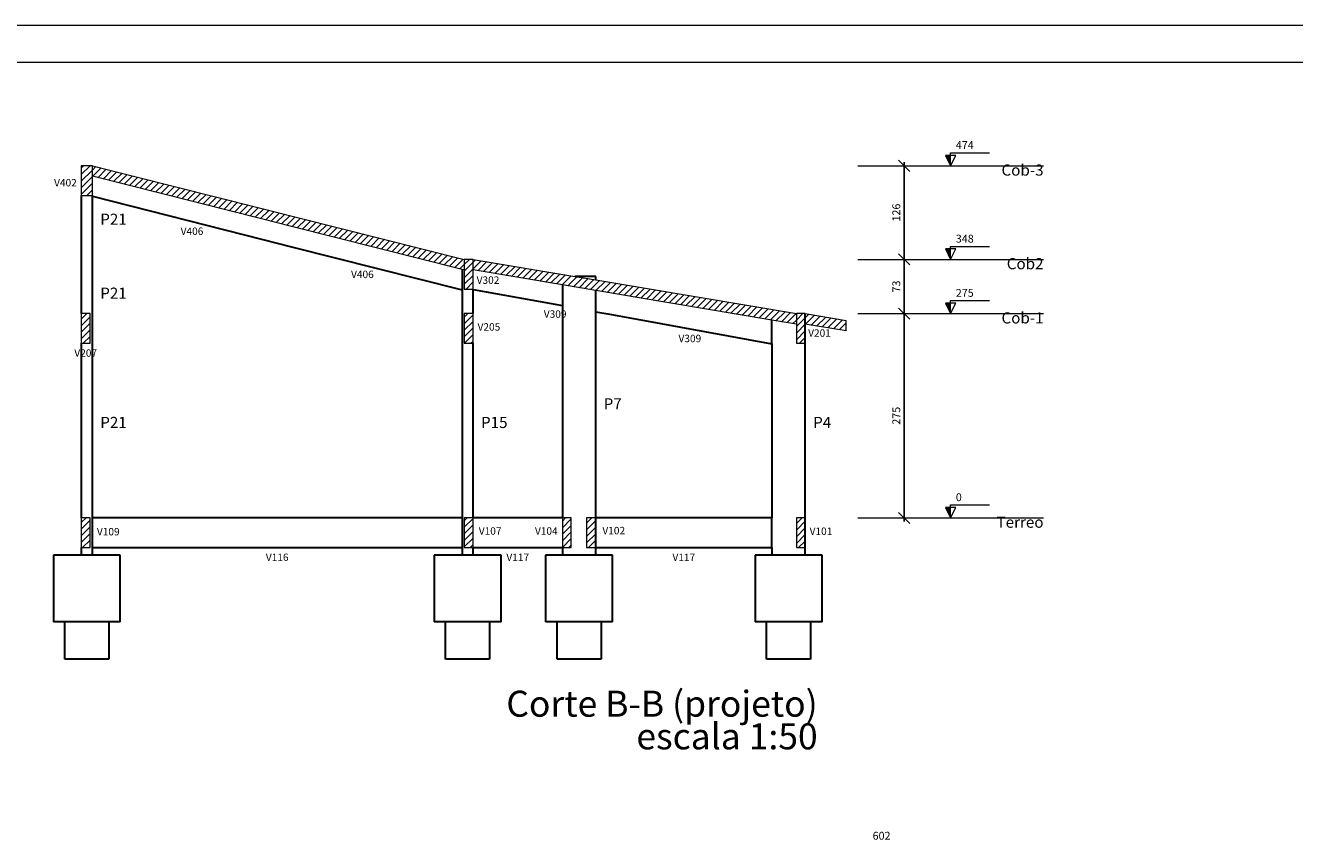
# Model space of a CAD drawing. Units: millimetres. Extents: x -2.1 to 90.5, y -16.7 to 32.4.
# Drawn here: x 36.5 to 70.7, y 10.4 to 32.4 of the extents above; entities that cross this region are included whole.
import ezdxf

# ---------------------------------------------------------------- set-up
doc = ezdxf.new("R2010")
doc.units = ezdxf.units.MM
doc.header["$MEASUREMENT"] = 0
doc.linetypes.add('Dashed', pattern=[0.75, 0.5, -0.25])
for name, color, linetype, lineweight in [('FO-Cotas', 1, 'Continuous', 20), ('FO-Eixos', 3, 'Continuous', 20), ('FO-Elementos cortados', 1, 'Continuous', 20), ('FO-Estacas dos blocos', 2, 'Dashed', 30), ('FO-Indicações', 2, 'Continuous', 30), ('FO-Níveis', 5, 'Continuous', 5), ('FO-Textos dos pilares', 2, 'Continuous', 30), ('FO-Títulos', 3, 'Continuous', 20), ('QUAD_BORDA', 6, 'Continuous', 20), ('QUAD_LIMITES', 2, 'Continuous', 0)]:
    doc.layers.add(name, color=color, linetype=linetype, lineweight=lineweight)
doc.styles.add('Arial', font='arial.ttf')
doc.dimstyles.new('UM_50.000000', dxfattribs={"dimtxt": 0.18, "dimasz": 0.3, "dimexe": 0.1, "dimexo": 0.2, "dimgap": 0, "dimtad": 1, "dimtih": 1, "dimtoh": 1, "dimdec": 1, "dimlfac": 50, "dimzin": 0, "dimdsep": 46, "dimtxsty": 'Standard', "dimblk": 'CLOSED', "dimblk1": 'CLOSED', "dimblk2": 'CLOSED', "dimcen": 0.09, "dimdle": 0.1, "dimadec": 1, "dimazin": 2, "dimtfac": 1, "dimtdec": 4, "dimtofl": 0, "dimtmove": 0, "dimatfit": 3, "dimldrblk": 'CLOSED', "dimfxl": 0, "dimtolj": 1, "dimarcsym": 0})
pattern_1 = [(45, (34.29052, 19.14636), (-0.08838835, 0.08838835), [])]

# ---------------------------------------------------------------- blocks, each defined once
blk = doc.blocks.new('_OBLIQUE')
at = {"color": 0, "linetype": 'ByBlock', "lineweight": -2}
blk.add_line((-0.5, -0.5), (0.5, 0.5), dxfattribs=at)
blk = doc.blocks.new('*D9')
at = {"layer": 'Defpoints', "color": 0, "linetype": 'Continuous'}
for p in [(60.195, 24.646), (60.195, 24.646), (60.195, 19.146)]:
    blk.add_point(p, dxfattribs=at)
at = {"layer": 'FO-Cotas', "color": 0, "linetype": 'Continuous', "lineweight": -2}
blk.add_line((60.195, 19.046), (60.195, 24.746), dxfattribs=at)
at = {"layer": 'FO-Cotas', "color": 0, "linetype": 'Continuous', "lineweight": -2, "xscale": 0.3, "yscale": 0.3, "zscale": 0.3}
for p, rotation in [((60.195, 24.646), 90), ((60.195, 19.146), 270)]:
    blk.add_blockref('_OBLIQUE', p, dxfattribs=dict(at, rotation=rotation))
at = {"layer": 'FO-Cotas', "color": 2, "linetype": 'Continuous', "insert": (59.983, 21.896), "char_height": 0.2118, "attachment_point": 5, "rotation": 90, "style": 'Arial'}
blk.add_mtext('\\A1;275', dxfattribs=at)
blk = doc.blocks.new('*D10')
at = {"layer": 'Defpoints', "color": 0, "linetype": 'Continuous'}
for p in [(60.195, 26.106), (60.195, 26.106), (60.195, 24.646)]:
    blk.add_point(p, dxfattribs=at)
at = {"layer": 'FO-Cotas', "color": 0, "linetype": 'Continuous', "lineweight": -2}
blk.add_line((60.195, 24.546), (60.195, 26.206), dxfattribs=at)
at = {"layer": 'FO-Cotas', "color": 0, "linetype": 'Continuous', "lineweight": -2, "xscale": 0.3, "yscale": 0.3, "zscale": 0.3}
for p, rotation in [((60.195, 26.106), 90), ((60.195, 24.646), 270)]:
    blk.add_blockref('_OBLIQUE', p, dxfattribs=dict(at, rotation=rotation))
at = {"layer": 'FO-Cotas', "color": 2, "linetype": 'Continuous', "insert": (59.983, 25.376), "char_height": 0.2118, "attachment_point": 5, "rotation": 90, "style": 'Arial'}
blk.add_mtext('\\A1;73', dxfattribs=at)
blk = doc.blocks.new('*D11')
at = {"layer": 'Defpoints', "color": 0, "linetype": 'Continuous'}
for p in [(60.195, 28.626), (60.195, 28.626), (60.195, 26.106)]:
    blk.add_point(p, dxfattribs=at)
at = {"layer": 'FO-Cotas', "color": 0, "linetype": 'Continuous', "lineweight": -2}
blk.add_line((60.195, 26.006), (60.195, 28.726), dxfattribs=at)
at = {"layer": 'FO-Cotas', "color": 0, "linetype": 'Continuous', "lineweight": -2, "xscale": 0.3, "yscale": 0.3, "zscale": 0.3}
for p, rotation in [((60.195, 28.626), 90), ((60.195, 26.106), 270)]:
    blk.add_blockref('_OBLIQUE', p, dxfattribs=dict(at, rotation=rotation))
at = {"layer": 'FO-Cotas', "color": 2, "linetype": 'Continuous', "insert": (59.983, 27.366), "char_height": 0.2118, "attachment_point": 5, "rotation": 90, "style": 'Arial'}
blk.add_mtext('\\A1;126', dxfattribs=at)

msp = doc.modelspace()

# ---------------------------------------------------------------- hatches: boundary and pattern name
at = {"layer": 'FO-Cotas', "linetype": 'Continuous'}
for points in [[(61.4451, 28.6264), (61.4451, 28.9064), (61.3051, 28.9064), (61.4451, 28.6264)], [(61.4451, 26.1064), (61.4451, 26.3864), (61.3051, 26.3864), (61.4451, 26.1064)], [(61.4451, 24.6464), (61.4451, 24.9264), (61.3051, 24.9264), (61.4451, 24.6464)], [(61.4451, 19.1464), (61.4451, 19.4264), (61.3051, 19.4264), (61.4451, 19.1464)]]:
    msp.add_hatch(color=256, dxfattribs=at).paths.add_polyline_path(points)
at = {"layer": 'FO-Elementos cortados', "linetype": 'Continuous'}
h = msp.add_hatch(dxfattribs=at)
h.set_pattern_fill('ANSI31', color=256, style=0)
h.set_pattern_definition(pattern_1)
h.paths.add_polyline_path([(38.0512, 27.8264), (38.3512, 27.8264), (38.3512, 28.6264), (38.0512, 28.6264), (38.0512, 27.8264)])
h = msp.add_hatch(dxfattribs=at)
h.set_pattern_fill('ANSI31', color=256, style=0)
h.set_pattern_definition(pattern_1)
h.paths.add_polyline_path([(48.3572, 25.8223), (38.3512, 28.3423), (38.3512, 28.6264), (48.3572, 26.1064), (48.3572, 25.8223)])
h = msp.add_hatch(dxfattribs=at)
h.set_pattern_fill('ANSI31', color=256, style=0)
h.set_pattern_definition(pattern_1)
h.paths.add_polyline_path([(48.3572, 25.3064), (48.5972, 25.3064), (48.5972, 26.1064), (48.3572, 26.1064), (48.3572, 25.3064)])
h = msp.add_hatch(dxfattribs=at)
h.set_pattern_fill('ANSI31', color=256, style=0)
h.set_pattern_definition(pattern_1)
h.paths.add_polyline_path([(57.2932, 24.3623), (48.5972, 25.8223), (48.5972, 26.1064), (57.2932, 24.6464), (57.2932, 24.3623)])
h = msp.add_hatch(dxfattribs=at)
h.set_pattern_fill('ANSI31', color=256, style=0)
h.set_pattern_definition(pattern_1)
h.paths.add_polyline_path([(38.0512, 23.8464), (38.2912, 23.8464), (38.2912, 24.6464), (38.0512, 24.6464), (38.0512, 23.8464)])
h = msp.add_hatch(dxfattribs=at)
h.set_pattern_fill('ANSI31', color=256, style=0)
h.set_pattern_definition(pattern_1)
h.paths.add_polyline_path([(48.3572, 23.8464), (48.5972, 23.8464), (48.5972, 24.6464), (48.3572, 24.6464), (48.3572, 23.8464)])
h = msp.add_hatch(dxfattribs=at)
h.set_pattern_fill('ANSI31', color=256, style=0)
h.set_pattern_definition(pattern_1)
h.paths.add_polyline_path([(57.2932, 23.8464), (57.5332, 23.8464), (57.5332, 24.6464), (57.2932, 24.6464), (57.2932, 23.8464)])
h = msp.add_hatch(dxfattribs=at)
h.set_pattern_fill('ANSI31', color=256, style=0)
h.set_pattern_definition(pattern_1)
h.paths.add_polyline_path([(58.6332, 24.4618), (57.5342, 24.6464), (57.5342, 24.3623), (58.6332, 24.1778)])
h = msp.add_hatch(dxfattribs=at)
h.set_pattern_fill('ANSI31', color=256, style=0)
h.set_pattern_definition(pattern_1)
h.paths.add_polyline_path([(38.0512, 18.3464), (38.2912, 18.3464), (38.2912, 19.1464), (38.0512, 19.1464), (38.0512, 18.3464)])
h = msp.add_hatch(dxfattribs=at)
h.set_pattern_fill('ANSI31', color=256, style=0)
h.set_pattern_definition(pattern_1)
h.paths.add_polyline_path([(48.3572, 18.3464), (48.5972, 18.3464), (48.5972, 19.1464), (48.3572, 19.1464), (48.3572, 18.3464)])
h = msp.add_hatch(dxfattribs=at)
h.set_pattern_fill('ANSI31', color=256, style=0)
h.set_pattern_definition(pattern_1)
h.paths.add_polyline_path([(50.9972, 18.3464), (51.2372, 18.3464), (51.2372, 19.1464), (50.9972, 19.1464), (50.9972, 18.3464)])
h = msp.add_hatch(dxfattribs=at)
h.set_pattern_fill('ANSI31', color=256, style=0)
h.set_pattern_definition(pattern_1)
h.paths.add_polyline_path([(51.6472, 18.3464), (51.8872, 18.3464), (51.8872, 19.1464), (51.6472, 19.1464), (51.6472, 18.3464)])
h = msp.add_hatch(dxfattribs=at)
h.set_pattern_fill('ANSI31', color=256, style=0)
h.set_pattern_definition(pattern_1)
h.paths.add_polyline_path([(57.2932, 18.3464), (57.5332, 18.3464), (57.5332, 19.1464), (57.2932, 19.1464), (57.2932, 18.3464)])

# ---------------------------------------------------------------- linework, layer by layer
at = {"layer": 'FO-Cotas'}
for points in [[(61.4451, 28.6264), (61.5851, 28.9064), (61.3051, 28.9064), (61.4451, 28.6264), (61.4451, 28.9764), (62.4951, 28.9764)], [(61.4451, 26.1064), (61.5851, 26.3864), (61.3051, 26.3864), (61.4451, 26.1064), (61.4451, 26.4564), (62.4951, 26.4564)], [(61.4451, 24.6464), (61.5851, 24.9264), (61.3051, 24.9264), (61.4451, 24.6464), (61.4451, 24.9964), (62.4951, 24.9964)], [(61.4451, 19.1464), (61.5851, 19.4264), (61.3051, 19.4264), (61.4451, 19.1464), (61.4451, 19.4964), (62.4951, 19.4964)]]:
    msp.add_lwpolyline(points, dxfattribs=at)
at = {"layer": 'FO-Indicações'}
for p, q in [((38.0512, 27.8264), (38.0512, 26.1064)), ((38.3512, 27.8038), (38.3512, 27.8264)), ((38.3512, 27.8038), (42.9364, 26.6421)), ((38.3512, 26.1064), (38.3512, 27.8038)), ((42.9364, 26.6421), (43.7119, 26.4456)), ((43.7119, 26.4456), (48.2972, 25.2838)), ((38.0512, 26.1064), (38.0512, 24.6464)), ((38.3512, 24.6464), (38.3512, 26.1064)), ((48.2972, 25.8374), (48.2972, 25.2838)), ((51.8972, 25.6464), (51.337, 25.6464)), ((51.8972, 25.5523), (51.8972, 25.6464)), ((48.2972, 25.2838), (48.2972, 24.6464)), ((48.5972, 25.2958), (48.5972, 25.3064)), ((48.5972, 25.2958), (50.9972, 24.8598)), ((48.5972, 24.6464), (48.5972, 25.2958)), ((50.9972, 25.4193), (50.9972, 24.8598)), ((51.8972, 24.6963), (51.8972, 25.2682)), ((38.3512, 19.1464), (38.3512, 24.6464)), ((48.2972, 24.6464), (48.2972, 19.1464)), ((50.9972, 24.8598), (50.9972, 24.6464)), ((50.9972, 24.6464), (50.9972, 23.8464)), ((51.8972, 24.6963), (52.2221, 24.6372)), ((51.8972, 19.1464), (51.8972, 24.6963)), ((52.2221, 24.6372), (53.0092, 24.4943)), ((57.5342, 19.1464), (57.5342, 24.6464)), ((53.0092, 24.4943), (56.6342, 23.8358)), ((56.6342, 23.8358), (56.6342, 24.4729)), ((38.0512, 23.8464), (38.0512, 19.1464)), ((48.5972, 19.1464), (48.5972, 23.8464)), ((50.9972, 23.8464), (50.9972, 19.1464)), ((56.6342, 23.8358), (56.6342, 19.1464)), ((48.2972, 19.1464), (38.3512, 19.1464)), ((38.3512, 18.3464), (38.3512, 19.1464)), ((48.2972, 19.1464), (48.2972, 18.3464)), ((50.9972, 19.1464), (48.5972, 19.1464)), ((56.6342, 19.1464), (51.8972, 19.1464)), ((51.8972, 18.3464), (51.8972, 19.1464)), ((56.6342, 18.3464), (56.6342, 19.1464)), ((57.5342, 18.1464), (57.5342, 19.1464)), ((37.3012, 18.1464), (37.3012, 16.3464)), ((38.0512, 18.1464), (37.3012, 18.1464)), ((38.0512, 18.3464), (38.0512, 18.1464)), ((38.3512, 18.1464), (38.0512, 18.1464)), ((38.3512, 18.3464), (48.2972, 18.3464)), ((38.3512, 18.1464), (38.3512, 18.3464)), ((39.1012, 18.1464), (38.3512, 18.1464)), ((39.1012, 16.3464), (39.1012, 18.1464)), ((47.5472, 18.1464), (47.5472, 16.3464)), ((48.2972, 18.1464), (47.5472, 18.1464)), ((48.2972, 18.3464), (48.2972, 18.1464)), ((48.5972, 18.1464), (48.2972, 18.1464)), ((48.5972, 18.3464), (50.9972, 18.3464)), ((48.5972, 18.1464), (48.5972, 18.3464)), ((49.3472, 18.1464), (48.5972, 18.1464)), ((49.3472, 16.3464), (49.3472, 18.1464)), ((50.5472, 18.1464), (50.5472, 16.3464)), ((50.9972, 18.1464), (50.5472, 18.1464)), ((50.9972, 18.3464), (50.9972, 18.1464)), ((51.8972, 18.1464), (50.9972, 18.1464)), ((51.8972, 18.3464), (56.6342, 18.3464)), ((51.8972, 18.1464), (51.8972, 18.3464)), ((52.3472, 18.1464), (51.8972, 18.1464)), ((52.3472, 16.3464), (52.3472, 18.1464)), ((56.1842, 18.1464), (56.1842, 16.3464)), ((56.6342, 18.1464), (56.1842, 18.1464)), ((56.6342, 18.3464), (56.6342, 18.1464)), ((57.5342, 18.1464), (56.6342, 18.1464)), ((57.9842, 18.1464), (57.5342, 18.1464)), ((57.9842, 16.3464), (57.9842, 18.1464)), ((37.6103, 16.3464), (37.3012, 16.3464)), ((37.6103, 15.3464), (37.6103, 16.3464)), ((38.7921, 16.3464), (37.6103, 16.3464)), ((38.7921, 16.3464), (38.7921, 15.3464)), ((39.1012, 16.3464), (38.7921, 16.3464)), ((47.8563, 16.3464), (47.5472, 16.3464)), ((47.8563, 15.3464), (47.8563, 16.3464)), ((49.0381, 16.3464), (47.8563, 16.3464)), ((49.0381, 16.3464), (49.0381, 15.3464)), ((49.3472, 16.3464), (49.0381, 16.3464)), ((50.8563, 16.3464), (50.5472, 16.3464)), ((50.8563, 15.3464), (50.8563, 16.3464)), ((52.0381, 16.3464), (50.8563, 16.3464)), ((52.0381, 16.3464), (52.0381, 15.3464)), ((52.3472, 16.3464), (52.0381, 16.3464)), ((56.4933, 16.3464), (56.1842, 16.3464)), ((56.4933, 15.3464), (56.4933, 16.3464)), ((57.6751, 16.3464), (56.4933, 16.3464)), ((57.6751, 16.3464), (57.6751, 15.3464)), ((57.9842, 16.3464), (57.6751, 16.3464)), ((38.7921, 15.3464), (37.6103, 15.3464)), ((49.0381, 15.3464), (47.8563, 15.3464)), ((52.0381, 15.3464), (50.8563, 15.3464)), ((57.6751, 15.3464), (56.4933, 15.3464))]:
    msp.add_line(p, q, dxfattribs=at)
at = {"layer": 'FO-Níveis'}
for p, q in [((38.3512, 28.6264), (38.0512, 28.6264)), ((38.0512, 28.6264), (38.0512, 27.8264)), ((38.3512, 28.3423), (38.3512, 28.6264)), ((38.3512, 28.6264), (48.3572, 26.1064)), ((38.3512, 27.8264), (38.3512, 28.3423)), ((42.9364, 27.1875), (38.3512, 28.3423)), ((38.0512, 27.8264), (38.3512, 27.8264)), ((43.7119, 26.9922), (42.9364, 27.1875)), ((48.2972, 25.8374), (43.7119, 26.9922)), ((48.5972, 26.1064), (48.3572, 26.1064)), ((48.3572, 26.1064), (48.3572, 25.8223)), ((48.5972, 25.8223), (48.5972, 26.1064)), ((48.5972, 26.1064), (51.337, 25.6464)), ((48.3572, 25.8223), (48.2972, 25.8374)), ((48.3572, 25.8223), (48.3572, 25.3064)), ((48.5972, 25.3064), (48.5972, 25.8223)), ((50.9972, 25.4193), (48.5972, 25.8223)), ((51.337, 25.6464), (51.8972, 25.5523)), ((48.3572, 25.3064), (48.5972, 25.3064)), ((51.8972, 25.2682), (50.9972, 25.4193)), ((51.8972, 25.5523), (57.2932, 24.6464)), ((52.2221, 25.2137), (51.8972, 25.2682)), ((53.0092, 25.0815), (52.2221, 25.2137)), ((56.6342, 24.4729), (53.0092, 25.0815)), ((38.2912, 24.6464), (38.0512, 24.6464)), ((38.0512, 24.6464), (38.0512, 23.8464)), ((38.2912, 23.8464), (38.2912, 24.6464)), ((48.5972, 24.6464), (48.3572, 24.6464)), ((48.3572, 24.6464), (48.3572, 23.8464)), ((48.5972, 23.8464), (48.5972, 24.6464)), ((57.5332, 24.6464), (57.2932, 24.6464)), ((57.2932, 24.6464), (57.2932, 24.3623)), ((57.5332, 23.8464), (57.5332, 24.6464)), ((57.5342, 24.6464), (58.6332, 24.4618)), ((57.2932, 24.3623), (56.6342, 24.4729)), ((57.2932, 24.3623), (57.2932, 23.8464)), ((58.6332, 24.1778), (57.5342, 24.3623)), ((58.6332, 24.1778), (58.6332, 24.4618)), ((38.0512, 23.8464), (38.2912, 23.8464)), ((48.3572, 23.8464), (48.5972, 23.8464)), ((57.2932, 23.8464), (57.5332, 23.8464)), ((38.2912, 19.1464), (38.0512, 19.1464)), ((38.0512, 19.1464), (38.0512, 18.3464)), ((38.2912, 18.3464), (38.2912, 19.1464)), ((48.5972, 19.1464), (48.3572, 19.1464)), ((48.3572, 19.1464), (48.3572, 18.3464)), ((48.5972, 18.3464), (48.5972, 19.1464)), ((51.2372, 19.1464), (50.9972, 19.1464)), ((50.9972, 19.1464), (50.9972, 18.3464)), ((51.2372, 18.3464), (51.2372, 19.1464)), ((51.8872, 19.1464), (51.6472, 19.1464)), ((51.6472, 19.1464), (51.6472, 18.3464)), ((51.8872, 18.3464), (51.8872, 19.1464)), ((57.5332, 19.1464), (57.2932, 19.1464)), ((57.2932, 19.1464), (57.2932, 18.3464)), ((57.5332, 18.3464), (57.5332, 19.1464)), ((38.0512, 18.3464), (38.2912, 18.3464)), ((48.3572, 18.3464), (48.5972, 18.3464)), ((50.9972, 18.3464), (51.2372, 18.3464)), ((51.6472, 18.3464), (51.8872, 18.3464)), ((57.2932, 18.3464), (57.5332, 18.3464))]:
    msp.add_line(p, q, dxfattribs=at)
at = {"layer": 'FO-Títulos', "linetype": 'Continuous'}
for p, q in [((58.9451, 28.6264), (63.9451, 28.6264)), ((58.9451, 26.1064), (63.9451, 26.1064)), ((58.9451, 24.6464), (63.9451, 24.6464))]:
    msp.add_line(p, q, dxfattribs=at)
at = {"layer": 'FO-Títulos'}
msp.add_line((58.9451, 19.1464), (63.9451, 19.1464), dxfattribs=at)
at = {"layer": 'QUAD_BORDA'}
msp.add_lwpolyline([(0.8796, -15.7462), (89.5142, -15.7462), (89.5142, 31.4054), (0.8796, 31.4054), (0.8796, -15.7462)], close=True, dxfattribs=at)
at = {"layer": 'QUAD_LIMITES'}
msp.add_lwpolyline([(-2.1204, -16.7462), (90.5142, -16.7462), (90.5142, 32.4054), (-2.1204, 32.4054), (-2.1204, -16.7462)], close=True, dxfattribs=at)

# ---------------------------------------------------------------- texts
at = {"layer": 'FO-Cotas', "line_spacing_factor": 0.798, "style": 'Arial'}
for s, insert, char_height, width, attachment_point in [('474', (61.5847, 29.0113), 0.212, 0.7632, 7), ('Cob-3', (63.9447, 28.2664), 0.3, 1.8, 9), ('348', (61.5847, 26.4913), 0.212, 0.7632, 7), ('Cob2', (63.9447, 25.7464), 0.3, 1.44, 9), ('275', (61.5847, 25.0313), 0.212, 0.7632, 7), ('Cob-1', (63.9447, 24.2864), 0.3, 1.8, 9), ('0', (61.5847, 19.5313), 0.212, 0.2544, 7), ('Terreo', (63.9447, 18.7864), 0.3, 2.16, 9), ('602', (59.3456, 10.4174), 0.212, 0.7632, 7)]:
    msp.add_mtext(s, dxfattribs=dict(at, insert=insert, char_height=char_height, width=width, attachment_point=attachment_point))
at = {"layer": 'FO-Eixos', "char_height": 0.7, "attachment_point": 9, "line_spacing_factor": 0.798, "style": 'Arial'}
for s, insert, width in [('Corte B-B (projeto)', (57.8676, 13.5754), 15.96), ('escala 1:50', (57.8676, 12.6964), 9.24)]:
    msp.add_mtext(s, dxfattribs=dict(at, insert=insert, width=width))
at = {"layer": 'FO-Estacas dos blocos', "char_height": 0.2, "width": 0.96, "attachment_point": 8, "line_spacing_factor": 0.798, "style": 'Arial'}
for s, insert in [('V402', (37.6259, 28.0068)), ('V406', (41.0315, 26.7014)), ('V406', (45.6165, 25.5394)), ('V302', (48.9966, 25.3842)), ('V309', (50.8035, 24.4714)), ('V205', (49.0217, 24.125)), ('V309', (54.4285, 23.8134)), ('V201', (57.9171, 23.9611)), ('V207', (38.1715, 23.4224)), ('V109', (38.7784, 18.6128)), ('V107', (49.0542, 18.6305)), ('V104', (50.5649, 18.6305)), ('V102', (52.3802, 18.6425)), ('V101', (57.9561, 18.625)), ('V116', (43.3245, 17.9224)), ('V117', (49.7975, 17.9224)), ('V117', (54.2655, 17.9224))]:
    msp.add_mtext(s, dxfattribs=dict(at, insert=insert))
at = {"layer": 'FO-Textos dos pilares', "char_height": 0.3, "attachment_point": 7, "line_spacing_factor": 0.798, "style": 'Arial'}
for s, insert, width in [('P21', (38.5625, 26.9424), 1.08), ('P21', (38.5625, 24.9524), 1.08), ('P7', (52.1085, 21.9724), 0.72), ('P21', (38.5625, 21.4724), 1.08), ('P15', (48.8085, 21.4724), 1.08), ('P4', (57.7455, 21.4724), 0.72)]:
    msp.add_mtext(s, dxfattribs=dict(at, insert=insert, width=width))

# ---------------------------------------------------------------- dimensions: what is measured, and where the dimension line sits
at = {"layer": 'FO-Cotas', "linetype": 'Continuous'}
for base, p1, p2, picture, middle in [((60.1951, 28.6264), (60.1951, 26.1064), (60.1951, 28.6264), '*D11', (59.9833, 27.3664)), ((60.1951, 26.1064), (60.1951, 24.6464), (60.1951, 26.1064), '*D10', (59.9833, 25.3764)), ((60.1951, 24.6464), (60.1951, 19.1464), (60.1951, 24.6464), '*D9', (59.9833, 21.8964))]:
    dim = msp.add_linear_dim(base=base, p1=p1, p2=p2, angle=90, dimstyle='UM_50.000000', override={"dimtxt": 0.2118, "dimasz": 0.3, "dimexe": 0.1, "dimexo": 0.2, "dimtad": 1, "dimtih": 0, "dimtoh": 0, "dimdec": 1, "dimlfac": 50, "dimzin": 8, "dimtxsty": 'Arial', "dimblk": 'OBLIQUE', "dimblk1": 'OBLIQUE', "dimblk2": 'OBLIQUE', "dimsah": 1, "dimdle": 0.1, "dimse1": 1, "dimse2": 1, "dimclrt": 2, "dimadec": 1, "dimazin": 3, "dimtmove": 2, "dimldrblk": 'OBLIQUE'}, dxfattribs=at)
    dim.commit()
    dim.dimension.update_dxf_attribs({"geometry": picture, "text_midpoint": middle, "dimtype": 160, "text_rotation": 90})

doc.saveas('drawing.dxf')
